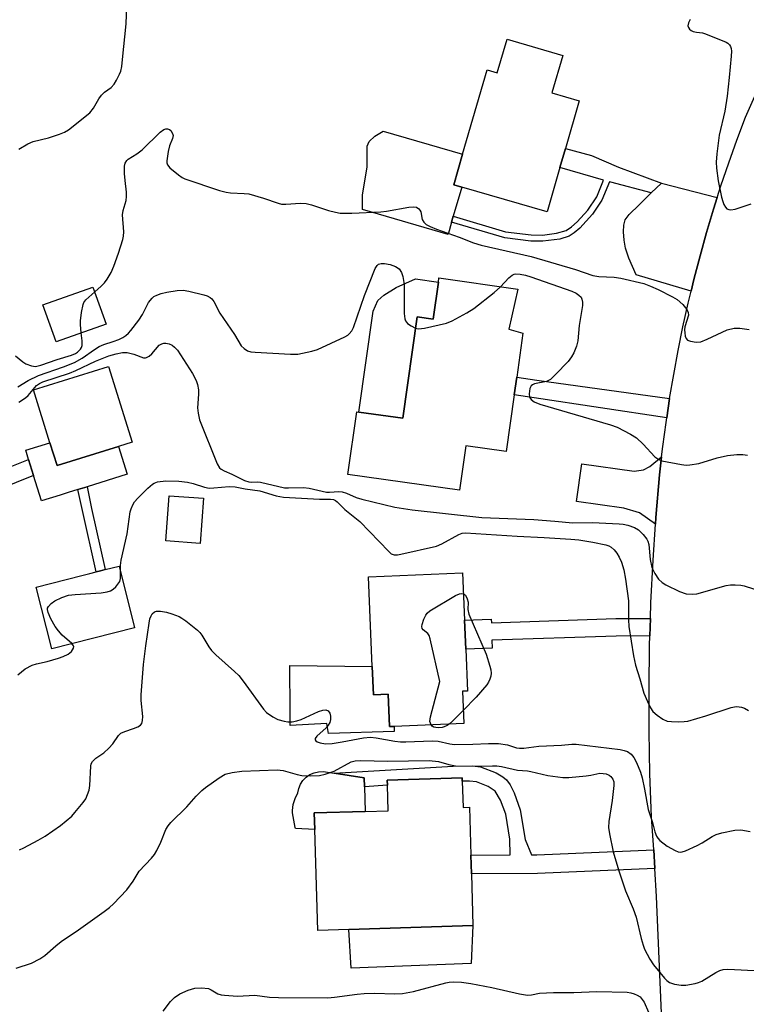
# Model space of a CAD drawing. Units: inches. Extents: x 1303760 to 1309760, y 489450 to 493450.
# Drawn here: x 1304071 to 1304251, y 492963 to 493208 of the extents above; entities that cross this region are included whole.
import ezdxf

# ---------------------------------------------------------------- set-up
doc = ezdxf.new("R2010")
doc.units = ezdxf.units.IN
doc.header["$MEASUREMENT"] = 0
for name, color, linetype in [('BLDG-Footprint', 5, 'Continuous'), ('CULTRL-Pad', 6, 'Continuous'), ('TRANS-Driveway', 251, 'Continuous'), ('TRANS-Non Street Sidewalk', 7, 'Continuous'), ('TRANS-Road', 130, 'Continuous'), ('Undefined', 1, 'Continuous')]:
    doc.layers.add(name, color=color, linetype=linetype)

msp = doc.modelspace()

# ---------------------------------------------------------------- linework, layer by layer
at = {"layer": 'BLDG-Footprint'}
for points, elevation in [([(1304205.33, 493198.77), (1304202.64, 493189.5), (1304209.45, 493187.52), (1304206.01, 493175.68), (1304204.64, 493170.94), (1304201.46, 493159.97), (1304180.3, 493166.11), (1304178.32, 493166.68), (1304180.51, 493174.24), (1304186.59, 493195.2), (1304189.11, 493194.47), (1304191.52, 493202.77)], 323.9), ([(1304194.2, 493140.75), (1304192, 493130.79), (1304195.45, 493129.8), (1304193.91, 493118.94), (1304193.28, 493114.53), (1304191.28, 493100.44), (1304181.31, 493101.85), (1304179.75, 493090.85), (1304152.07, 493094.78), (1304154.28, 493110.31), (1304154.77, 493110.24), (1304165.67, 493108.7), (1304169.25, 493133.89), (1304173.19, 493133.33), (1304174.49, 493142.47), (1304174.64, 493143.53)], 327.01), ([(1304092.08, 493132.1), (1304079.66, 493127.67), (1304076.39, 493136.85), (1304088.82, 493141.28)], 323.8), ([(1304095.14, 493101.71), (1304079.9, 493096.97), (1304078.14, 493102.63), (1304074.05, 493115.79), (1304092.67, 493121.58), (1304098.52, 493102.76)], 328.99), ([(1304116.23, 493088.84), (1304115.44, 493077.66), (1304106.92, 493078.26), (1304107.71, 493089.44)], 341.84), ([(1304099.16, 493056.71), (1304078.62, 493051.51), (1304074.75, 493066.81), (1304086.03, 493069.67), (1304088.03, 493070.17), (1304089.59, 493070.56), (1304090.72, 493070.85), (1304091.86, 493071.14), (1304095.29, 493072.01)], 329.87), ([(1304180.45, 493040.94), (1304180.78, 493032.96), (1304163.49, 493032.23), (1304162.35, 493032.19), (1304162.01, 493040.23), (1304158.37, 493040.08), (1304158.08, 493047.09), (1304157.15, 493069.36), (1304180.48, 493070.33), (1304180.97, 493058.63), (1304181.27, 493051.44), (1304181.71, 493040.99)], 332.18), ([(1304180.4, 493018.62), (1304180.6, 493012.13), (1304182.18, 493012.18), (1304182.54, 493000.23), (1304182.68, 492995.6), (1304183.07, 492982.78), (1304152.3, 492981.85), (1304144.58, 492981.61), (1304143.83, 493006.63), (1304143.7, 493010.75), (1304156.32, 493011.13), (1304162.05, 493011.31), (1304161.85, 493017.61), (1304161.82, 493018.86), (1304180.38, 493019.43)], 334.93)]:
    msp.add_lwpolyline(points, close=True, dxfattribs=dict(at, elevation=elevation))
at = {"layer": 'CULTRL-Pad'}
for points in [[(1304177.77, 493157.37), (1304176.88, 493154.33), (1304155.67, 493160.49), (1304155.65, 493164.2), (1304156.8, 493171.02), (1304156.86, 493173.36), (1304156.8, 493176.26), (1304157.31, 493177.4), (1304158.76, 493178.72), (1304160.81, 493179.95), (1304180.51, 493174.24), (1304178.32, 493166.68), (1304180.3, 493166.11), (1304178.19, 493158.84)], [(1304174.49, 493142.47), (1304173.19, 493133.33), (1304169.25, 493133.89), (1304165.67, 493108.7), (1304154.77, 493110.24), (1304158.33, 493135.32), (1304159.45, 493137.97), (1304160.99, 493139.3), (1304164.04, 493141.15), (1304168.78, 493143.28)], [(1304078.14, 493102.63), (1304079.9, 493096.97), (1304095.14, 493101.71), (1304097.29, 493094.8), (1304087.34, 493091.71), (1304086.21, 493091.36), (1304085.09, 493091.01), (1304082.69, 493090.26), (1304080.72, 493089.65), (1304076.05, 493088.2), (1304074.1, 493094.47), (1304072.85, 493098.47), (1304072.14, 493100.76)], [(1304158.08, 493047.09), (1304158.37, 493040.08), (1304162.01, 493040.23), (1304162.35, 493032.19), (1304163.49, 493032.24), (1304163.49, 493031), (1304147.2, 493030.49), (1304146.86, 493032.97), (1304137.73, 493032.45), (1304137.71, 493035.91), (1304137.64, 493047.38)], [(1304143.7, 493010.75), (1304143.83, 493006.63), (1304139.09, 493006.87), (1304139.01, 493007.1), (1304138.31, 493010.8), (1304138.3, 493011.36), (1304138.51, 493012.88), (1304138.95, 493014.35), (1304139.6, 493015.74), (1304139.84, 493016.85), (1304140.28, 493017.89), (1304140.91, 493018.83), (1304141.71, 493019.64), (1304142.64, 493020.28), (1304143.68, 493020.74), (1304144.78, 493020.99), (1304145.92, 493021.02), (1304148.64, 493020.62), (1304156.06, 493019.5), (1304156.13, 493017.27), (1304156.32, 493011.13)], [(1304182.64, 492973.42), (1304152.82, 492972.25), (1304152.3, 492981.85), (1304183.07, 492982.78)]]:
    msp.add_lwpolyline(points, close=True, dxfattribs=at)
at = {"layer": 'TRANS-Driveway'}
for points in [[(1304243.66, 493163.49), (1304242.75, 493160.61), (1304241.03, 493154.83), (1304239.41, 493149.02), (1304237.89, 493143.18), (1304237.18, 493140.25), (1304223.53, 493144.28), (1304221.76, 493148.41), (1304220.92, 493150.89), (1304220.54, 493152.94), (1304220.4, 493155.01), (1304220.49, 493156.66), (1304220.82, 493157.97), (1304221.78, 493159.3), (1304224.31, 493161.72), (1304226.3, 493163.69), (1304227.26, 493164.63), (1304229.8, 493167.08)], [(1304228.34, 493082.39), (1304224.39, 493085.22), (1304220.49, 493086.37), (1304208.71, 493088.05), (1304210.04, 493097.4), (1304223.03, 493095.56), (1304225.34, 493095.89), (1304226.93, 493096.73), (1304229.86, 493099.14), (1304229.35, 493094.67), (1304228.46, 493084.08)]]:
    msp.add_lwpolyline(points, close=True, dxfattribs=at)
at = {"layer": 'TRANS-Non Street Sidewalk'}
for points in [[(1304229.8, 493167.08), (1304227.26, 493164.63), (1304217.27, 493167.28), (1304216.92, 493167.38), (1304215.05, 493162.84), (1304212.71, 493159.41), (1304209.54, 493155.9), (1304208.19, 493154.74), (1304206.94, 493153.92), (1304204.58, 493153.19), (1304200.4, 493152.63), (1304197.39, 493152.7), (1304191.01, 493153.48), (1304177.77, 493157.37), (1304178.19, 493158.84), (1304191.15, 493155), (1304197.54, 493154.22), (1304200.32, 493154.17), (1304203.82, 493154.63), (1304206.21, 493155.33), (1304207.51, 493156.2), (1304208.9, 493157.43), (1304211.53, 493160.4), (1304213.75, 493163.68), (1304215.45, 493167.81), (1304204.64, 493170.94), (1304206.01, 493175.68), (1304212.49, 493173.96), (1304219.2, 493171)], [(1304231.84, 493113.63), (1304231.12, 493108.81), (1304198.28, 493113.76), (1304193.28, 493114.53), (1304193.91, 493118.94), (1304198.95, 493118.16)], [(1304051.63, 493085.52), (1304031.64, 493076.3), (1304030.53, 493079.41), (1304030.05, 493079.23), (1304029.76, 493080.04), (1304049.98, 493089.36), (1304072.85, 493098.47), (1304074.1, 493094.47)], [(1304090.72, 493070.85), (1304089.59, 493070.56), (1304086.19, 493085.85), (1304085.09, 493091.01), (1304086.21, 493091.36), (1304087.34, 493091.71), (1304088.47, 493086.35), (1304091.86, 493071.14)], [(1304226.96, 493054.68), (1304218.59, 493054.66), (1304187.77, 493053.63), (1304187.84, 493051.66), (1304181.27, 493051.44), (1304180.97, 493058.63), (1304187.6, 493058.85), (1304187.63, 493057.96), (1304218.51, 493058.99), (1304227.1, 493059.01)], [(1304227.89, 493001.6), (1304228.18, 492996.97), (1304199.04, 492995.75), (1304182.68, 492995.6), (1304182.54, 493000.23), (1304192.3, 493000.32), (1304192.24, 493004.21), (1304191.18, 493010.43), (1304189.91, 493013.96), (1304188.54, 493016.15), (1304186.88, 493017.28), (1304183.98, 493018.46), (1304182.25, 493018.67), (1304180.4, 493018.62), (1304180.38, 493019.43), (1304161.82, 493018.87), (1304161.85, 493017.61), (1304156.13, 493017.27), (1304156.06, 493019.5), (1304148.64, 493020.62), (1304178.18, 493022.32), (1304182.97, 493022.44), (1304184.9, 493022.21), (1304188.82, 493020.67), (1304190.46, 493019.72), (1304191.42, 493018.93), (1304192.31, 493017.7), (1304193.31, 493015.77), (1304194.81, 493011.55), (1304196.01, 493004.16), (1304197.58, 493000.37), (1304198.92, 493000.38)]]:
    msp.add_lwpolyline(points, close=True, dxfattribs=at)
at = {"layer": 'TRANS-Road'}
msp.add_lwpolyline([(1304230.77, 492939.82), (1304228.62, 492989.99), (1304228.18, 492996.97), (1304227.89, 493001.6), (1304227.37, 493009.82), (1304226.97, 493020.43), (1304226.75, 493031.04), (1304226.73, 493041.66), (1304226.88, 493052.27), (1304226.96, 493054.68), (1304227.1, 493059.01), (1304227.22, 493062.89), (1304227.74, 493073.49), (1304228.34, 493082.39), (1304228.46, 493084.08), (1304229.35, 493094.67), (1304229.86, 493099.14), (1304230.15, 493101.68), (1304230.95, 493107.67), (1304231.12, 493108.81), (1304231.84, 493113.63), (1304232.85, 493119.58), (1304233.95, 493125.51), (1304235.16, 493131.42), (1304236.48, 493137.31), (1304237.18, 493140.25), (1304237.89, 493143.18), (1304239.41, 493149.02), (1304241.03, 493154.83), (1304242.75, 493160.61), (1304243.66, 493163.49), (1304244.57, 493166.37), (1304246.49, 493172.09), (1304248.51, 493177.77), (1304250.63, 493183.42), (1304257.05, 493197.79)], dxfattribs=at)
at = {"layer": 'Undefined'}
for points, elevation in [([(1304070.47, 493175.54), (1304072.63, 493176.86), (1304073.95, 493177.37), (1304077.78, 493178.34), (1304080.48, 493179.19), (1304081.79, 493179.69), (1304082.77, 493180.29), (1304088.01, 493184.55), (1304088.92, 493185.68), (1304090.26, 493187.97), (1304090.92, 493188.94), (1304091.68, 493189.67), (1304093.37, 493190.82), (1304094.1, 493191.64), (1304094.67, 493192.59), (1304095.41, 493194.09), (1304095.7, 493194.89), (1304095.94, 493196.04), (1304096.17, 493197.8), (1304097.06, 493206.65), (1304097.18, 493211.15)], 322), ([(1304236.92, 493207.69), (1304236.55, 493206.9), (1304236.38, 493206.14), (1304236.49, 493205.69), (1304236.79, 493205.3), (1304237.21, 493204.97), (1304237.69, 493204.72), (1304238.51, 493204.53), (1304239.96, 493204.36), (1304240.78, 493204.15), (1304245.86, 493202.07), (1304246.3, 493201.8), (1304246.66, 493201.44), (1304246.92, 493200.98), (1304247.09, 493200.46), (1304247.17, 493199.81), (1304247.11, 493198.58), (1304246.64, 493193.28), (1304246.13, 493188.65), (1304245.52, 493184.91), (1304244.15, 493178.98), (1304243.55, 493174.31), (1304243.36, 493172.27), (1304243.44, 493170.82), (1304243.88, 493167.64), (1304244.71, 493163.63), (1304245.02, 493162.5), (1304245.32, 493161.73), (1304245.72, 493161.07), (1304246.06, 493160.73), (1304246.51, 493160.52), (1304247.02, 493160.43), (1304248.12, 493160.57), (1304252.05, 493161.94)], 322), ([(1304089.25, 493140.07), (1304090.88, 493141.51), (1304091.66, 493142.3), (1304092.32, 493143.2), (1304093.32, 493144.88), (1304094.01, 493146.47), (1304095.18, 493149.65), (1304096.24, 493153.09), (1304096.39, 493153.9), (1304096.44, 493155), (1304096.11, 493159.22), (1304096.32, 493160.31), (1304097.03, 493162.77), (1304097.16, 493163.79), (1304097.11, 493164.86), (1304096.77, 493167.71), (1304096.67, 493169.49), (1304096.67, 493171.25), (1304096.83, 493172.06), (1304097.2, 493172.65), (1304097.59, 493173), (1304099.74, 493174.34), (1304101.02, 493175.35), (1304105.46, 493179.74), (1304106.4, 493180.39), (1304106.9, 493180.58), (1304107.3, 493180.59), (1304107.83, 493180.39), (1304108.16, 493180.1), (1304108.57, 493179.42), (1304108.67, 493178.91), (1304108.53, 493178.15), (1304107.81, 493176.32), (1304107.48, 493174.89), (1304107.16, 493172.6), (1304107.16, 493172.07), (1304107.28, 493171.58), (1304107.87, 493170.86), (1304110, 493169.13), (1304110.92, 493168.45), (1304111.6, 493168.11), (1304120.19, 493165.27), (1304121.84, 493164.8), (1304122.93, 493164.66), (1304126.35, 493164.54), (1304127.5, 493164.39), (1304131.13, 493163.32), (1304134.76, 493162.08), (1304135.61, 493161.89), (1304136.64, 493161.87), (1304140.3, 493162.13), (1304141.68, 493162.02), (1304143.04, 493161.68), (1304147.23, 493160.31), (1304148.97, 493159.86), (1304150.13, 493159.65), (1304152.99, 493159.64), (1304160.21, 493159.96), (1304161.66, 493160.15), (1304167.17, 493161.14), (1304168.29, 493161.22), (1304169.03, 493161.09), (1304169.62, 493160.73), (1304169.91, 493160.38), (1304170.1, 493159.91), (1304170.51, 493158.04), (1304170.88, 493157.36), (1304171.45, 493156.82), (1304172.42, 493156.3), (1304174, 493155.64), (1304179.64, 493153.69), (1304183.16, 493152.25), (1304185.13, 493151.71), (1304197.48, 493148.9), (1304208.52, 493145.62), (1304212.84, 493144.11), (1304214.25, 493143.86), (1304218.11, 493143.72), (1304219.78, 493143.51), (1304225.48, 493142.14), (1304227.13, 493141.53), (1304228.99, 493140.7), (1304232.57, 493138.89), (1304233.74, 493138.18), (1304235.14, 493136.94), (1304236.14, 493135.68), (1304236.45, 493134.99), (1304236.49, 493134.26), (1304235.64, 493131.38), (1304235.55, 493130.7), (1304235.58, 493129.9), (1304235.71, 493129.13), (1304235.98, 493128.47), (1304236.3, 493128.13), (1304237.03, 493127.82), (1304238.45, 493127.59), (1304239.56, 493127.72), (1304241.12, 493128.34), (1304246.14, 493130.66), (1304247.82, 493131.07), (1304249.28, 493131.06), (1304251.61, 493130.77)], 324), ([(1304070.15, 493116.55), (1304072.77, 493118.07), (1304075.34, 493119.34), (1304081.53, 493121.5), (1304084.22, 493122.55), (1304086.18, 493123.63), (1304089.17, 493125.81), (1304090.33, 493126.5), (1304091.55, 493127.03), (1304093.84, 493127.75), (1304095.21, 493128.27), (1304096.26, 493128.78), (1304096.98, 493129.28), (1304097.64, 493129.86), (1304098.24, 493130.51), (1304100.2, 493133.07), (1304101.09, 493134.45), (1304102.63, 493137.43), (1304103.48, 493138.55), (1304103.9, 493138.91), (1304104.64, 493139.29), (1304105.73, 493139.65), (1304107.14, 493139.99), (1304109.74, 493140.45), (1304111.17, 493140.51), (1304112.6, 493140.25), (1304116.32, 493139.35), (1304117.15, 493139.09), (1304117.89, 493138.72), (1304118.3, 493138.35), (1304118.81, 493137.66), (1304120.25, 493134.77), (1304123.95, 493129.53), (1304125.61, 493126.73), (1304126.31, 493126.01), (1304127.18, 493125.47), (1304127.95, 493125.23), (1304129.08, 493125.09), (1304137.84, 493124.59), (1304139.59, 493124.66), (1304143.12, 493125.36), (1304144.55, 493125.77), (1304151.29, 493128.9), (1304152.02, 493129.34), (1304152.4, 493129.67), (1304153.02, 493130.45), (1304153.4, 493131.25), (1304156.14, 493139.17), (1304158.83, 493145.87), (1304159.27, 493146.59), (1304159.65, 493146.92), (1304160.32, 493147.15), (1304161.13, 493147.13), (1304162.53, 493146.84), (1304163.88, 493146.39), (1304164.74, 493145.78), (1304165.35, 493144.93), (1304165.69, 493143.89), (1304166.01, 493141.95), (1304166.01, 493134.75), (1304166.14, 493133.36), (1304166.32, 493132.87), (1304166.84, 493132.27), (1304167.77, 493131.62), (1304168.85, 493131.08)], 326), ([(1304189.86, 493141.37), (1304191.96, 493143.59), (1304192.8, 493144.27), (1304193.26, 493144.47), (1304193.74, 493144.55), (1304194.77, 493144.5), (1304196.13, 493144.2), (1304197.46, 493143.79), (1304207.61, 493140.22), (1304208.64, 493139.73), (1304209.32, 493139.27), (1304209.87, 493138.73), (1304210.1, 493138.29), (1304210.22, 493137.52), (1304210.21, 493136.69), (1304209.38, 493131.72), (1304209.06, 493127.94), (1304208.72, 493126.57), (1304208.11, 493124.99), (1304207.52, 493123.99), (1304206.65, 493122.82), (1304203.56, 493119.56), (1304202.26, 493118.36), (1304201.78, 493118.05), (1304201.28, 493117.85), (1304198.31, 493117.23), (1304197.85, 493117.04), (1304197.48, 493116.77), (1304197.16, 493116.11), (1304197, 493114.77), (1304197.13, 493113.98), (1304197.53, 493113.37), (1304198.27, 493112.79), (1304199.65, 493112.24), (1304217.2, 493107.11), (1304218.83, 493106.52), (1304222.15, 493104.76), (1304223.61, 493103.85), (1304225.3, 493102.27), (1304228.2, 493099.11), (1304229.15, 493098.46), (1304229.94, 493098.14), (1304234.81, 493097.22), (1304235.97, 493097.1), (1304236.85, 493097.12), (1304239.11, 493097.47), (1304243.62, 493098.9), (1304246.19, 493099.44), (1304248.52, 493099.69), (1304249.99, 493099.69), (1304251.15, 493099.59)], 326), ([(1304168.85, 493131.08), (1304169.59, 493130.92), (1304171.02, 493131.09), (1304176.53, 493132.35), (1304177.91, 493132.86), (1304181.54, 493134.89), (1304183.3, 493135.98), (1304188.31, 493139.94), (1304189.86, 493141.37)], 326), ([(1304085.92, 493129.91), (1304085.71, 493132.01), (1304085.71, 493132.89), (1304085.95, 493134.95), (1304086.36, 493136.95), (1304086.58, 493137.47), (1304087.07, 493138.12), (1304089.25, 493140.07)], 324), ([(1304069.6, 493124.22), (1304071.44, 493122.71), (1304072.18, 493122.24), (1304073.54, 493121.73), (1304074.6, 493121.6), (1304075.87, 493121.87), (1304079.98, 493123.32), (1304083.49, 493124.37), (1304084.45, 493124.76), (1304085.02, 493125.11), (1304085.73, 493125.85), (1304085.98, 493126.28), (1304086.13, 493126.77), (1304086.15, 493127.9), (1304085.92, 493129.91)], 324), ([(1304070.47, 493112.71), (1304072.1, 493113.8), (1304072.73, 493114.4), (1304074.82, 493116.82), (1304075.59, 493117.37), (1304076.41, 493117.74), (1304083.02, 493119.92), (1304084.56, 493120.56), (1304089.47, 493122.89), (1304092.75, 493124.17), (1304094.55, 493124.68), (1304096.17, 493125), (1304097.27, 493125.02), (1304098.97, 493124.63), (1304101.36, 493123.75), (1304101.85, 493123.7), (1304102.09, 493123.76), (1304102.77, 493124.15), (1304103.42, 493124.72), (1304105.24, 493126.84), (1304105.86, 493127.19), (1304106.38, 493127.32), (1304106.93, 493127.35), (1304107.73, 493127.2), (1304108.46, 493126.86), (1304109.08, 493126.39), (1304109.81, 493125.61), (1304113.53, 493119.8), (1304114.42, 493118.12), (1304114.77, 493117.12), (1304114.98, 493115.78), (1304115.01, 493114.69), (1304114.75, 493111.34), (1304114.89, 493109.95), (1304115.25, 493108.29), (1304119.64, 493097.39), (1304120.24, 493096.44), (1304120.65, 493096.08), (1304121.37, 493095.66), (1304123.27, 493094.86), (1304126.44, 493093.27), (1304127.45, 493092.92), (1304128.18, 493092.86), (1304129.52, 493092.91), (1304130.39, 493092.82), (1304136.29, 493091.47), (1304137.32, 493091.43), (1304141.05, 493091.51), (1304142.43, 493091.33), (1304146.78, 493090.37), (1304147.52, 493090.35), (1304149.76, 493090.53), (1304150.59, 493090.46), (1304151.7, 493090.1), (1304154.08, 493089.07), (1304155.52, 493088.65), (1304163.67, 493086.68), (1304167.96, 493085.97), (1304185.23, 493084.08), (1304198.17, 493083.57), (1304203.41, 493083.2), (1304207.83, 493082.76), (1304212.7, 493082.81), (1304219.34, 493082.53), (1304220.35, 493082.43), (1304221.45, 493082.2), (1304223.1, 493081.63), (1304224.09, 493081.05), (1304225.32, 493079.82), (1304226.2, 493078.68), (1304226.44, 493078.19), (1304226.66, 493077.39), (1304227.03, 493073.63), (1304227.45, 493071.69), (1304228.14, 493070.17), (1304229.06, 493068.81), (1304230, 493067.92), (1304230.93, 493067.33), (1304234.32, 493065.73), (1304235.95, 493065.16), (1304237.41, 493065.03), (1304238.56, 493065.14), (1304245.83, 493067.19), (1304246.96, 493067.38), (1304248.08, 493067.39), (1304249.47, 493067.27), (1304250.31, 493067.09), (1304257.55, 493064.82)], 328), ([(1304095.67, 493070.49), (1304095.63, 493072.13), (1304095.78, 493073.48), (1304097.33, 493080.02), (1304098.06, 493085.48), (1304098.28, 493086.27), (1304098.7, 493087.26), (1304099.13, 493087.95), (1304099.91, 493088.84), (1304102.45, 493091.36), (1304103.55, 493092.33), (1304104.03, 493092.63), (1304104.84, 493092.9), (1304106.89, 493093.18), (1304110.1, 493093.1), (1304112.25, 493092.86), (1304113.68, 493092.52), (1304116.52, 493091.58), (1304117.62, 493091.38), (1304118.78, 493091.41), (1304122.63, 493091.76), (1304124.11, 493091.7), (1304126.53, 493091.2), (1304130.19, 493090.7), (1304134.28, 493089.43), (1304136.06, 493089.1), (1304144.97, 493088.59), (1304147.77, 493088.67), (1304148.51, 493088.54), (1304148.98, 493088.31), (1304149.42, 493087.99), (1304151.27, 493086.07), (1304154.98, 493083.09), (1304162.17, 493075.61), (1304162.82, 493075.08), (1304163.54, 493074.8), (1304164.34, 493074.82), (1304165.19, 493074.97), (1304174.04, 493076.98), (1304175.38, 493077.57), (1304179.54, 493079.85), (1304180.35, 493080.16), (1304181.18, 493080.29), (1304194.02, 493079.41), (1304200.74, 493079.12), (1304207.36, 493078.7), (1304209.32, 493078.51), (1304212.81, 493077.98), (1304216.06, 493077.29), (1304216.8, 493077.03), (1304217.37, 493076.72), (1304218.08, 493076.09), (1304218.76, 493075.23), (1304219.31, 493074.26), (1304219.88, 493072.97), (1304220.52, 493071.11), (1304220.92, 493068.81), (1304221.61, 493063.4), (1304221.64, 493058.64), (1304221.74, 493057.03), (1304222.92, 493049.77), (1304223.41, 493047.45), (1304224.49, 493044), (1304225.48, 493040.5), (1304226.35, 493038.38), (1304227.09, 493036.84), (1304227.72, 493035.93), (1304228.79, 493034.99), (1304230.19, 493034), (1304231.2, 493033.56), (1304232.31, 493033.42), (1304234.04, 493033.38), (1304235.47, 493033.43), (1304236.32, 493033.57), (1304240.82, 493034.85), (1304247.08, 493036.92), (1304247.94, 493037.12), (1304248.52, 493037.17), (1304249.65, 493037.03), (1304250.44, 493036.74), (1304251.38, 493036.15)], 330), ([(1304083.58, 493052.77), (1304081.19, 493054.86), (1304080.25, 493055.94), (1304079.41, 493057.06), (1304078.37, 493058.92), (1304077.67, 493060.46), (1304077.52, 493061.22), (1304077.58, 493061.61), (1304077.78, 493062.02), (1304078.44, 493062.76), (1304079.33, 493063.37), (1304081.13, 493064.22), (1304082.72, 493064.79), (1304084.44, 493065.01), (1304090.86, 493065.41), (1304092.33, 493065.61), (1304093.15, 493065.87), (1304093.83, 493066.33), (1304094.45, 493066.9), (1304095.01, 493067.52), (1304095.46, 493068.19), (1304095.67, 493068.92), (1304095.67, 493070.49)], 330), ([(1304172.69, 493032.62), (1304172.4, 493033.45), (1304172.5, 493034.57), (1304174.88, 493043.38), (1304172.45, 493054), (1304172.17, 493054.79), (1304171.89, 493055.25), (1304170.75, 493056.21), (1304170.49, 493056.56), (1304170.42, 493057), (1304170.49, 493057.49), (1304170.91, 493058.82), (1304171.38, 493059.86), (1304171.69, 493060.32), (1304172.33, 493060.9), (1304178.74, 493064.76), (1304179.74, 493065.14), (1304180.21, 493065.22), (1304180.7, 493065.17)], 332), ([(1304180.7, 493065.17), (1304181.18, 493064.83), (1304181.67, 493063.88), (1304181.86, 493063.06), (1304181.81, 493061.23), (1304182.05, 493060.09), (1304186.36, 493050.2), (1304187.29, 493047.14), (1304187.48, 493046.31), (1304187.57, 493045.47), (1304187.47, 493044.7), (1304187.25, 493043.95), (1304186.93, 493043.22), (1304186.47, 493042.52), (1304183.86, 493039.46), (1304180.64, 493036.19)], 332), ([(1304070.6, 493001.61), (1304071.65, 493002.1), (1304075.26, 493003.97), (1304076.98, 493005.02), (1304080.75, 493007.66), (1304083.57, 493009.99), (1304084.35, 493010.82), (1304086.35, 493013.31), (1304087.01, 493014.26), (1304087.5, 493015.3), (1304087.85, 493016.4), (1304088.08, 493017.52), (1304088.25, 493022.36), (1304088.37, 493022.9), (1304088.7, 493023.52), (1304089.5, 493024.31), (1304091.51, 493025.71), (1304092.78, 493026.85), (1304093.73, 493027.91), (1304095.19, 493029.95), (1304095.76, 493030.51), (1304096.7, 493031), (1304098.84, 493031.69), (1304099.93, 493032.13), (1304100.62, 493032.56), (1304100.9, 493032.95), (1304101.09, 493033.66), (1304101.15, 493034.72), (1304100.76, 493038.64), (1304100.78, 493040.09), (1304101.39, 493047.56), (1304101.89, 493052.24), (1304102.72, 493057.82), (1304102.95, 493058.97), (1304103.22, 493059.68), (1304103.49, 493060.13), (1304104.07, 493060.67), (1304104.54, 493060.86), (1304105.61, 493060.86), (1304107.02, 493060.62), (1304108.36, 493060.2), (1304110.16, 493059.47), (1304110.9, 493059.08), (1304111.84, 493058.43), (1304114.75, 493056.14), (1304115.33, 493055.54), (1304115.82, 493054.88), (1304117.57, 493051.97), (1304118.24, 493051.04), (1304119.27, 493050.01), (1304123.94, 493045.89), (1304125, 493044.85), (1304126.09, 493043.47), (1304131.08, 493036.52), (1304131.87, 493035.69), (1304133.47, 493034.6), (1304134.69, 493033.97), (1304136.21, 493033.49), (1304137.15, 493033.34), (1304138.26, 493033.39), (1304139.36, 493033.58), (1304140.46, 493033.91), (1304144.78, 493035.89), (1304145.86, 493036.3), (1304146.61, 493036.38), (1304147.18, 493036.11), (1304147.55, 493035.53), (1304147.73, 493034.77), (1304147.77, 493033.98), (1304147.59, 493033.22), (1304147.16, 493032.55), (1304146.62, 493031.91), (1304144.36, 493029.77), (1304143.97, 493029.23), (1304143.95, 493028.92), (1304144.1, 493028.68), (1304144.45, 493028.44), (1304145.15, 493028.17), (1304146.47, 493027.91), (1304148.17, 493027.96), (1304150.65, 493028.36), (1304155.91, 493029.39), (1304157.66, 493029.55), (1304159.07, 493029.37), (1304163.66, 493028.54), (1304165.11, 493028.38), (1304166.44, 493028.38), (1304172.93, 493028.68), (1304174.4, 493028.54), (1304177.29, 493027.91), (1304178.45, 493027.76), (1304183.02, 493027.79), (1304186.9, 493028.01), (1304189.43, 493028), (1304191.65, 493027.63), (1304193.9, 493026.91), (1304194.64, 493026.8), (1304195.71, 493026.84), (1304199.42, 493027.34), (1304205, 493027.55), (1304207.56, 493027.79), (1304208.65, 493027.81), (1304219.56, 493026.48), (1304220.6, 493026.28), (1304221.41, 493025.97), (1304222.31, 493025.34), (1304222.98, 493024.54), (1304223.64, 493023.27), (1304224.62, 493020.86), (1304225, 493019.47), (1304225.6, 493016.63), (1304226.55, 493011.61), (1304227.56, 493008.34), (1304228.18, 493006.02), (1304228.58, 493004.97), (1304228.88, 493004.52), (1304229.45, 493003.91), (1304231.24, 493002.51), (1304233.21, 493001.39), (1304233.97, 493001.09), (1304234.47, 493001.01), (1304234.99, 493001.06), (1304235.77, 493001.32), (1304238.65, 493002.65), (1304239.92, 493003.34), (1304242.39, 493004.89), (1304243.42, 493005.42), (1304244.83, 493005.83), (1304248.05, 493006.46), (1304249.52, 493006.52), (1304251.85, 493006.16)], 332), ([(1304070.21, 493045.05), (1304071.97, 493046.49), (1304073.71, 493047.39), (1304074.82, 493047.75), (1304077.42, 493048.36), (1304080.29, 493049.16), (1304081.42, 493049.54), (1304082.63, 493050.13), (1304083.46, 493050.78), (1304084, 493051.61), (1304084.05, 493052.03), (1304083.99, 493052.23), (1304083.58, 493052.77)], 330), ([(1304180.64, 493036.19), (1304177.98, 493033.49), (1304177.2, 493032.81)], 332), ([(1304177.2, 493032.81), (1304176.64, 493032.44), (1304175.95, 493032.11), (1304175.44, 493031.97), (1304174.64, 493031.88), (1304173.88, 493031.94), (1304173.39, 493032.06), (1304172.98, 493032.29), (1304172.69, 493032.62)], 332), ([(1304069.73, 492972.2), (1304073.54, 492973.48), (1304075.67, 492974.53), (1304076.87, 492975.35), (1304079.62, 492977.77), (1304080.97, 492978.83), (1304085.22, 492981.72), (1304091.61, 492986.27), (1304092.92, 492987.27), (1304093.92, 492988.17), (1304097.18, 492991.63), (1304098.75, 492993.8), (1304100.28, 492996.28), (1304103.33, 492999.51), (1304104.08, 493000.42), (1304104.67, 493001.4), (1304105.68, 493003.49), (1304106.88, 493006.63), (1304107.46, 493007.55), (1304108.15, 493008.4), (1304112.11, 493012.25), (1304114.41, 493014.92), (1304115.82, 493016.35), (1304116.73, 493017.08), (1304120.13, 493019.48), (1304121.64, 493020.36), (1304123.36, 493020.78), (1304125.74, 493021.11), (1304134.49, 493021.47), (1304136.03, 493021.28), (1304139.48, 493020.32), (1304140.64, 493020.06), (1304142.68, 493019.96), (1304145.01, 493020.03), (1304146.42, 493020.36), (1304148.62, 493021.16), (1304152.87, 493023.46), (1304153.83, 493023.72), (1304155.2, 493023.79), (1304161.99, 493023.59), (1304172.23, 493023.77), (1304174.51, 493023.48), (1304177.09, 493022.74), (1304178.7, 493022.47), (1304184.01, 493022.34), (1304187.95, 493022.48), (1304189.01, 493022.45), (1304190.12, 493022.3), (1304194.13, 493021.36), (1304196.6, 493021.19), (1304197.43, 493021.07), (1304201.6, 493020.02), (1304205.38, 493019.56), (1304206.82, 493019.57), (1304211.14, 493019.93), (1304212.29, 493020.09), (1304214.52, 493020.6), (1304215.33, 493020.58), (1304216.12, 493020.43), (1304216.85, 493020.14), (1304217.28, 493019.81), (1304217.77, 493019.17), (1304218.04, 493018.47), (1304218.04, 493017.52), (1304217.56, 493013.85), (1304216.75, 493008.6), (1304216.68, 493007.17), (1304216.91, 493005.54), (1304217.86, 493001.13), (1304219.25, 492996.4), (1304220.93, 492991.45), (1304222.81, 492986.95), (1304223.56, 492984.89), (1304224.8, 492979.62), (1304225.25, 492977.97), (1304225.64, 492976.91), (1304226.95, 492974.43), (1304227.86, 492973.05), (1304230.56, 492969.74), (1304231.16, 492969.16), (1304231.8, 492968.69), (1304232.28, 492968.46), (1304233.05, 492968.22), (1304234.68, 492967.98), (1304235.84, 492968.02), (1304238.19, 492968.41), (1304239.04, 492968.66), (1304239.82, 492969.02), (1304243.32, 492971.12), (1304244.33, 492971.65), (1304245.1, 492971.9), (1304246.25, 492971.98), (1304254.48, 492971.6)], 334), ([(1304106.2, 492961.52), (1304108.07, 492963.95), (1304109.06, 492964.91), (1304110.4, 492965.88), (1304112.46, 492966.78), (1304114.07, 492967.26), (1304115.77, 492967.34), (1304117.44, 492967.14), (1304118.11, 492966.86), (1304119.81, 492965.85), (1304120.62, 492965.63), (1304121.47, 492965.51), (1304124.65, 492965.3), (1304128.99, 492965.52), (1304132.61, 492965.06), (1304134.81, 492964.92), (1304147.06, 492964.87), (1304148.72, 492965), (1304154.37, 492965.77), (1304156.07, 492965.94), (1304158.61, 492966), (1304163.68, 492965.87), (1304165.6, 492965.96), (1304168.33, 492966.43), (1304176.31, 492968.62), (1304177.15, 492968.76), (1304178.28, 492968.81), (1304180.26, 492968.71), (1304182.53, 492968.41), (1304187.72, 492967.4), (1304194.58, 492965.84), (1304196.56, 492965.55), (1304197.57, 492965.62), (1304199.61, 492966.01), (1304203.07, 492966.2), (1304208.11, 492966.19), (1304213.81, 492966.44), (1304221.34, 492966.26), (1304222.2, 492966.13), (1304223.03, 492965.89), (1304223.82, 492965.56), (1304224.5, 492965.09), (1304225.03, 492964.47), (1304225.49, 492963.77), (1304226.57, 492961.31)], 336)]:
    msp.add_lwpolyline(points, dxfattribs=dict(at, elevation=elevation))

doc.saveas('drawing.dxf')
